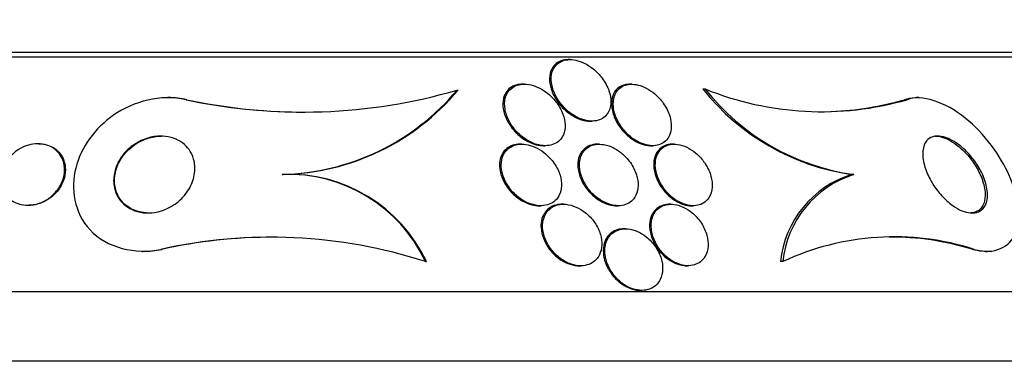
# Paper-space layout 'Layout1' of a CAD drawing. Units: millimetres. Extents: x 0 to 582, y 0 to 824.
# Drawn here: x 299 to 312, y 710 to 714 of the extents above; entities that cross this region are included whole.
import ezdxf
from ezdxf import colors
from ezdxf.entities.mleader import LeaderData, LeaderLine
from ezdxf.math import Vec2, Vec3

# ---------------------------------------------------------------- set-up
doc = ezdxf.new("R2010")
doc.units = ezdxf.units.MM
doc.layers.add('DV3_Défaut', color=7, linetype='Continuous')
doc.layers.add('Défaut', color=7, linetype='Continuous')

# ---------------------------------------------------------------- blocks, each defined once
blk = doc.blocks.new('_DOT')
at = {"color": 0}
blk.add_line((0, 0), (-1, 0), dxfattribs=at)
at = {"color": 0, "const_width": 0.333}
blk.add_lwpolyline([(-0.1665, 0, 1), (0.1665, 0, 1)], format="xyb", close=True, dxfattribs=at)
blk = doc.blocks.new('SE2')
at = {"layer": 'DV3_Défaut', "color": 7, "linetype": 'Continuous'}
for p, q in [((314.629, 713.583), (284.129, 713.583)), ((314.629, 713.523), (284.129, 713.523)), ((306.031, 713.492), (306.008, 713.492)), ((304.562, 713.096), (304.576, 713.096)), ((305.436, 713.173), (305.414, 713.173)), ((306.833, 713.173), (306.81, 713.173)), ((307.789, 713.11), (307.757, 713.11)), ((300.81, 712.998), (300.798, 712.998)), ((301.036, 712.971), (301.048, 712.971)), ((310.414, 712.971), (310.382, 712.971)), ((310.568, 712.998), (310.534, 712.998)), ((306.294, 712.692), (306.315, 712.692)), ((299.119, 712.398), (299.109, 712.398)), ((305.404, 712.392), (305.381, 712.392)), ((305.687, 712.373), (305.708, 712.373)), ((306.411, 712.392), (306.39, 712.392)), ((307.079, 712.373), (307.106, 712.373)), ((307.386, 712.392), (307.364, 712.392)), ((302.286, 711.998), (302.298, 711.998)), ((309.723, 711.998), (309.693, 711.998)), ((298.98, 711.598), (298.991, 711.598)), ((305.629, 711.592), (305.65, 711.592)), ((305.947, 711.612), (305.926, 711.612)), ((306.638, 711.592), (306.657, 711.592)), ((307.344, 711.612), (307.323, 711.612)), ((307.613, 711.592), (307.633, 711.592)), ((306.752, 711.292), (306.731, 711.292)), ((300.71, 711.025), (300.721, 711.025)), ((311.289, 711.025), (311.26, 711.025)), ((300.467, 710.998), (300.477, 710.998)), ((311.433, 710.998), (311.462, 710.998)), ((304.151, 710.866), (304.163, 710.866)), ((306.15, 710.812), (306.17, 710.812)), ((307.547, 710.812), (307.568, 710.812)), ((308.798, 710.866), (308.769, 710.866)), ((306.943, 710.492), (306.965, 710.492)), ((316.879, 710.472), (281.879, 710.472)), ((317.379, 709.57), (281.379, 709.57))]:
    blk.add_line(p, q, dxfattribs=at)
for centre, radius, start, end in [((302.553, 720.023), 7.213, 257.8628, 286.1767), ((302.207, 715.071), 3.074, 271.4714, 320.0055), ((302.218, 715.076), 3.079, 271.4775, 319.9655), ((310.136, 715.012), 3.046, 218.6327, 261.6384), ((310.138, 714.958), 2.989, 218.1959, 262.0279), ((309.303, 716.842), 4.027, 247.9193, 286.0194), ((302.565, 720.03), 7.22, 257.8684, 269.5125), ((309.271, 716.843), 4.028, 272.2757, 286.0166), ((302.367, 710.03), 1.97, 25.1351, 92.3526), ((302.379, 710.03), 1.97, 25.1275, 92.362), ((310.093, 710.728), 1.332, 107.5025, 174.0509), ((310.124, 710.727), 1.333, 107.4844, 173.9965), ((302.139, 704.626), 6.557, 72.1298, 102.5852), ((302.15, 704.622), 6.561, 89.8819, 102.5819), ((310.246, 707.769), 3.419, 72.238, 115.0567), ((310.221, 707.712), 3.473, 72.5851, 90.6377)]:
    blk.add_arc(centre, radius, start, end, dxfattribs=at)
for points, knots in [([(306.007, 713.492), (305.993, 713.492), (305.979, 713.491), (305.965, 713.49), (305.936, 713.485), (305.909, 713.477), (305.886, 713.465), (305.861, 713.452), (305.84, 713.435), (305.823, 713.416), (305.799, 713.388), (305.782, 713.354), (305.773, 713.318), (305.761, 713.272), (305.761, 713.222), (305.771, 713.17), (305.78, 713.118), (305.8, 713.064), (305.828, 713.012), (305.859, 712.955), (305.901, 712.898), (305.954, 712.848), (305.988, 712.815), (306.028, 712.785), (306.07, 712.76), (306.105, 712.739), (306.143, 712.722), (306.181, 712.71), (306.219, 712.699), (306.258, 712.692), (306.294, 712.692)], [0, 0, 0, 0, 0.032928, 0.032928, 0.032928, 0.10417, 0.10417, 0.10417, 0.179489, 0.179489, 0.179489, 0.290027, 0.290027, 0.290027, 0.430753, 0.430753, 0.430753, 0.5731, 0.5731, 0.5731, 0.729862, 0.729862, 0.729862, 0.832264, 0.832264, 0.832264, 0.916206, 0.916206, 0.916206, 1, 1, 1, 1]), ([(306.527, 712.806), (306.551, 712.847), (306.562, 712.896), (306.562, 712.946), (306.562, 712.991), (306.553, 713.038), (306.537, 713.085), (306.518, 713.141), (306.488, 713.198), (306.449, 713.251), (306.416, 713.294), (306.376, 713.336), (306.33, 713.373), (306.295, 713.401), (306.255, 713.427), (306.214, 713.447), (306.18, 713.463), (306.143, 713.476), (306.107, 713.484), (306.071, 713.492), (306.035, 713.494), (306.002, 713.491), (305.972, 713.488), (305.944, 713.481), (305.919, 713.47), (305.894, 713.459), (305.872, 713.443), (305.854, 713.425), (305.829, 713.399), (305.811, 713.367), (305.8, 713.333), (305.786, 713.29), (305.783, 713.241), (305.79, 713.191), (305.796, 713.141), (305.812, 713.088), (305.837, 713.037), (305.865, 712.98), (305.904, 712.922), (305.953, 712.871), (305.987, 712.835), (306.027, 712.801), (306.07, 712.773), (306.105, 712.751), (306.144, 712.731), (306.183, 712.717), (306.222, 712.703), (306.263, 712.694), (306.301, 712.693), (306.335, 712.691), (306.367, 712.695), (306.395, 712.703), (306.423, 712.711), (306.448, 712.724), (306.469, 712.739), (306.493, 712.757), (306.513, 712.78), (306.527, 712.806)], [0, 0, 0, 0, 0.071119, 0.071119, 0.071119, 0.133828, 0.133828, 0.133828, 0.20958, 0.20958, 0.20958, 0.271772, 0.271772, 0.271772, 0.319701, 0.319701, 0.319701, 0.359179, 0.359179, 0.359179, 0.398924, 0.398924, 0.398924, 0.434814, 0.434814, 0.434814, 0.471913, 0.471913, 0.471913, 0.525408, 0.525408, 0.525408, 0.593886, 0.593886, 0.593886, 0.663248, 0.663248, 0.663248, 0.741343, 0.741343, 0.741343, 0.79516, 0.79516, 0.79516, 0.838633, 0.838633, 0.838633, 0.882541, 0.882541, 0.882541, 0.920317, 0.920317, 0.920317, 0.956781, 0.956781, 0.956781, 1, 1, 1, 1]), ([(305.412, 713.173), (305.399, 713.173), (305.386, 713.172), (305.373, 713.17), (305.342, 713.167), (305.313, 713.158), (305.288, 713.145), (305.262, 713.133), (305.24, 713.116), (305.222, 713.097), (305.202, 713.074), (305.187, 713.049), (305.176, 713.021), (305.16, 712.98), (305.155, 712.934), (305.158, 712.887), (305.162, 712.839), (305.174, 712.79), (305.194, 712.742), (305.218, 712.686), (305.252, 712.63), (305.296, 712.578), (305.33, 712.538), (305.371, 712.5), (305.417, 712.468), (305.453, 712.442), (305.494, 712.42), (305.536, 712.404), (305.571, 712.39), (305.608, 712.38), (305.644, 712.375), (305.659, 712.374), (305.673, 712.373), (305.688, 712.373)], [0, 0, 0, 0, 0.030299, 0.030299, 0.030299, 0.104326, 0.104326, 0.104326, 0.179353, 0.179353, 0.179353, 0.265116, 0.265116, 0.265116, 0.393677, 0.393677, 0.393677, 0.523771, 0.523771, 0.523771, 0.67483, 0.67483, 0.67483, 0.793424, 0.793424, 0.793424, 0.88779, 0.88779, 0.88779, 0.967664, 0.967664, 0.967664, 1, 1, 1, 1]), ([(305.516, 712.422), (305.551, 712.405), (305.588, 712.391), (305.625, 712.383), (305.662, 712.374), (305.7, 712.371), (305.735, 712.374), (305.767, 712.376), (305.798, 712.384), (305.825, 712.396), (305.851, 712.407), (305.875, 712.423), (305.894, 712.442), (305.915, 712.463), (305.932, 712.488), (305.944, 712.515), (305.961, 712.554), (305.968, 712.599), (305.967, 712.644), (305.966, 712.689), (305.956, 712.737), (305.938, 712.784), (305.918, 712.839), (305.887, 712.894), (305.847, 712.945), (305.813, 712.988), (305.772, 713.03), (305.725, 713.065), (305.688, 713.092), (305.647, 713.117), (305.604, 713.135), (305.569, 713.15), (305.531, 713.162), (305.494, 713.168), (305.457, 713.174), (305.42, 713.174), (305.387, 713.169), (305.356, 713.164), (305.328, 713.155), (305.303, 713.142), (305.278, 713.128), (305.257, 713.111), (305.239, 713.091), (305.215, 713.062), (305.199, 713.029), (305.189, 712.993), (305.178, 712.948), (305.177, 712.898), (305.185, 712.848), (305.194, 712.797), (305.212, 712.745), (305.238, 712.695), (305.267, 712.639), (305.308, 712.584), (305.358, 712.535), (305.393, 712.5), (305.435, 712.468), (305.48, 712.441), (305.491, 712.434), (305.504, 712.428), (305.516, 712.422)], [0, 0, 0, 0, 0.040645, 0.040645, 0.040645, 0.081568, 0.081568, 0.081568, 0.119486, 0.119486, 0.119486, 0.157193, 0.157193, 0.157193, 0.199378, 0.199378, 0.199378, 0.26128, 0.26128, 0.26128, 0.323901, 0.323901, 0.323901, 0.397863, 0.397863, 0.397863, 0.460511, 0.460511, 0.460511, 0.50941, 0.50941, 0.50941, 0.549908, 0.549908, 0.549908, 0.590677, 0.590677, 0.590677, 0.627514, 0.627514, 0.627514, 0.665371, 0.665371, 0.665371, 0.718877, 0.718877, 0.718877, 0.786384, 0.786384, 0.786384, 0.854649, 0.854649, 0.854649, 0.931082, 0.931082, 0.931082, 0.985766, 0.985766, 0.985766, 1, 1, 1, 1]), ([(306.809, 713.173), (306.805, 713.173), (306.801, 713.173), (306.796, 713.172), (306.766, 713.171), (306.738, 713.165), (306.713, 713.155), (306.687, 713.145), (306.664, 713.13), (306.645, 713.113), (306.619, 713.088), (306.6, 713.057), (306.588, 713.023), (306.572, 712.98), (306.568, 712.932), (306.573, 712.882), (306.577, 712.832), (306.592, 712.779), (306.615, 712.727), (306.64, 712.67), (306.677, 712.613), (306.723, 712.561), (306.755, 712.525), (306.793, 712.491), (306.834, 712.462), (306.867, 712.438), (306.905, 712.417), (306.942, 712.402), (306.976, 712.389), (307.01, 712.38), (307.043, 712.375), (307.052, 712.374), (307.06, 712.374), (307.068, 712.373)], [0, 0, 0, 0, 0.010797, 0.010797, 0.010797, 0.085084, 0.085084, 0.085084, 0.162565, 0.162565, 0.162565, 0.273417, 0.273417, 0.273417, 0.412863, 0.412863, 0.412863, 0.553772, 0.553772, 0.553772, 0.709419, 0.709419, 0.709419, 0.816485, 0.816485, 0.816485, 0.904286, 0.904286, 0.904286, 0.981419, 0.981419, 0.981419, 1, 1, 1, 1]), ([(306.918, 712.423), (306.951, 712.406), (306.986, 712.393), (307.02, 712.384), (307.055, 712.375), (307.089, 712.371), (307.122, 712.373), (307.152, 712.374), (307.181, 712.381), (307.206, 712.391), (307.233, 712.402), (307.256, 712.417), (307.275, 712.435), (307.297, 712.456), (307.313, 712.481), (307.325, 712.508), (307.34, 712.541), (307.347, 712.578), (307.348, 712.616), (307.35, 712.662), (307.342, 712.711), (307.327, 712.76), (307.309, 712.816), (307.281, 712.873), (307.243, 712.926), (307.213, 712.969), (307.175, 713.01), (307.132, 713.047), (307.099, 713.075), (307.061, 713.101), (307.021, 713.122), (306.988, 713.139), (306.952, 713.153), (306.917, 713.162), (306.882, 713.17), (306.847, 713.174), (306.814, 713.172), (306.784, 713.17), (306.756, 713.164), (306.731, 713.154), (306.706, 713.143), (306.683, 713.128), (306.665, 713.11), (306.638, 713.084), (306.62, 713.052), (306.608, 713.018), (306.594, 712.974), (306.59, 712.925), (306.595, 712.875), (306.601, 712.824), (306.616, 712.771), (306.64, 712.719), (306.667, 712.662), (306.704, 712.605), (306.751, 712.554), (306.783, 712.519), (306.82, 712.486), (306.86, 712.458), (306.879, 712.446), (306.898, 712.434), (306.918, 712.423)], [0, 0, 0, 0, 0.038886, 0.038886, 0.038886, 0.07795, 0.07795, 0.07795, 0.115209, 0.115209, 0.115209, 0.154014, 0.154014, 0.154014, 0.198666, 0.198666, 0.198666, 0.252688, 0.252688, 0.252688, 0.318209, 0.318209, 0.318209, 0.3932, 0.3932, 0.3932, 0.453023, 0.453023, 0.453023, 0.500074, 0.500074, 0.500074, 0.539596, 0.539596, 0.539596, 0.579329, 0.579329, 0.579329, 0.615961, 0.615961, 0.615961, 0.654415, 0.654415, 0.654415, 0.70961, 0.70961, 0.70961, 0.778795, 0.778795, 0.778795, 0.848665, 0.848665, 0.848665, 0.925255, 0.925255, 0.925255, 0.97657, 0.97657, 0.97657, 1, 1, 1, 1]), ([(301.036, 712.971), (300.706, 713.049), (300.35, 712.946), (299.847, 712.6), (299.671, 712.351), (299.535, 711.815), (299.577, 711.508), (299.998, 711.049), (300.383, 710.953), (300.71, 711.025)], [0, 0, 0, 0, 0.25, 0.25, 0.5, 0.5, 0.75, 0.75, 1, 1, 1, 1]), ([(310.382, 712.971), (310.422, 712.987), (310.468, 712.996), (310.518, 712.998), (310.523, 712.998), (310.527, 712.998), (310.532, 712.998)], [0, 0, 0, 0, 0.910466, 0.910466, 0.910466, 1, 1, 1, 1]), ([(311.289, 711.025), (311.553, 710.949), (311.757, 711.054), (311.902, 711.442), (311.863, 711.709), (311.63, 712.244), (311.427, 712.525), (310.913, 712.941), (310.601, 713.046), (310.414, 712.971)], [0, 0, 0, 0, 0.25, 0.25, 0.5, 0.5, 0.75, 0.75, 1, 1, 1, 1]), ([(300.98, 711.688), (300.928, 711.635), (300.864, 711.589), (300.792, 711.555), (300.741, 711.532), (300.685, 711.514), (300.626, 711.505), (300.578, 711.497), (300.527, 711.496), (300.477, 711.502), (300.428, 711.508), (300.378, 711.522), (300.334, 711.542), (300.294, 711.561), (300.258, 711.585), (300.228, 711.613), (300.197, 711.641), (300.171, 711.673), (300.151, 711.707), (300.129, 711.745), (300.114, 711.786), (300.105, 711.827), (300.091, 711.888), (300.092, 711.951), (300.104, 712.011), (300.115, 712.072), (300.139, 712.132), (300.171, 712.187), (300.209, 712.252), (300.261, 712.311), (300.324, 712.361), (300.376, 712.401), (300.436, 712.436), (300.501, 712.46), (300.552, 712.479), (300.608, 712.492), (300.664, 712.497), (300.711, 712.5), (300.76, 712.498), (300.806, 712.489), (300.853, 712.48), (300.899, 712.464), (300.939, 712.442), (300.976, 712.422), (301.009, 712.397), (301.036, 712.368), (301.065, 712.339), (301.088, 712.306), (301.106, 712.272), (301.131, 712.223), (301.145, 712.17), (301.15, 712.117), (301.156, 712.051), (301.146, 711.984), (301.125, 711.92), (301.104, 711.856), (301.07, 711.794), (301.025, 711.738), (301.011, 711.721), (300.996, 711.704), (300.98, 711.688)], [0, 0, 0, 0, 0.071071, 0.071071, 0.071071, 0.121144, 0.121144, 0.121144, 0.162723, 0.162723, 0.162723, 0.204615, 0.204615, 0.204615, 0.241946, 0.241946, 0.241946, 0.279475, 0.279475, 0.279475, 0.321897, 0.321897, 0.321897, 0.384877, 0.384877, 0.384877, 0.448624, 0.448624, 0.448624, 0.523849, 0.523849, 0.523849, 0.585387, 0.585387, 0.585387, 0.633105, 0.633105, 0.633105, 0.672633, 0.672633, 0.672633, 0.712413, 0.712413, 0.712413, 0.748556, 0.748556, 0.748556, 0.786106, 0.786106, 0.786106, 0.840204, 0.840204, 0.840204, 0.908932, 0.908932, 0.908932, 0.978466, 0.978466, 0.978466, 1, 1, 1, 1]), ([(300.553, 711.498), (300.508, 711.498), (300.462, 711.504), (300.419, 711.516), (300.373, 711.528), (300.329, 711.547), (300.291, 711.572), (300.256, 711.595), (300.225, 711.623), (300.2, 711.653), (300.173, 711.686), (300.152, 711.722), (300.137, 711.759), (300.115, 711.812), (300.106, 711.869), (300.106, 711.924), (300.107, 711.993), (300.123, 712.062), (300.151, 712.125), (300.179, 712.19), (300.22, 712.25), (300.272, 712.303), (300.328, 712.361), (300.398, 712.411), (300.477, 712.446), (300.528, 712.468), (300.584, 712.485), (300.642, 712.493), (300.667, 712.496), (300.692, 712.498), (300.718, 712.498)], [0, 0, 0, 0, 0.075496, 0.075496, 0.075496, 0.155098, 0.155098, 0.155098, 0.228369, 0.228369, 0.228369, 0.306763, 0.306763, 0.306763, 0.419889, 0.419889, 0.419889, 0.561104, 0.561104, 0.561104, 0.703652, 0.703652, 0.703652, 0.858882, 0.858882, 0.858882, 0.958025, 0.958025, 0.958025, 1, 1, 1, 1]), ([(310.985, 711.612), (310.936, 711.65), (310.889, 711.695), (310.848, 711.743), (310.807, 711.79), (310.77, 711.84), (310.74, 711.891), (310.704, 711.951), (310.675, 712.012), (310.655, 712.071), (310.632, 712.137), (310.619, 712.203), (310.618, 712.261), (310.618, 712.321), (310.629, 712.375), (310.655, 712.416), (310.672, 712.443), (310.695, 712.465), (310.725, 712.48), (310.754, 712.494), (310.791, 712.5), (310.832, 712.498), (310.867, 712.495), (310.906, 712.485), (310.945, 712.469), (310.981, 712.454), (311.019, 712.434), (311.055, 712.409), (311.095, 712.383), (311.133, 712.352), (311.168, 712.318), (311.209, 712.279), (311.247, 712.236), (311.28, 712.192), (311.32, 712.139), (311.354, 712.083), (311.382, 712.028), (311.414, 711.963), (311.437, 711.898), (311.449, 711.836), (311.463, 711.771), (311.464, 711.708), (311.452, 711.654), (311.443, 711.615), (311.426, 711.581), (311.401, 711.554), (311.38, 711.532), (311.353, 711.515), (311.322, 711.506), (311.29, 711.497), (311.252, 711.496), (311.211, 711.503), (311.175, 711.509), (311.136, 711.523), (311.098, 711.541), (311.06, 711.56), (311.021, 711.585), (310.985, 711.612)], [0, 0, 0, 0, 0.054108, 0.054108, 0.054108, 0.107732, 0.107732, 0.107732, 0.170612, 0.170612, 0.170612, 0.242104, 0.242104, 0.242104, 0.314639, 0.314639, 0.314639, 0.361624, 0.361624, 0.361624, 0.409083, 0.409083, 0.409083, 0.449968, 0.449968, 0.449968, 0.488384, 0.488384, 0.488384, 0.529757, 0.529757, 0.529757, 0.578023, 0.578023, 0.578023, 0.636024, 0.636024, 0.636024, 0.704103, 0.704103, 0.704103, 0.777309, 0.777309, 0.777309, 0.830686, 0.830686, 0.830686, 0.875323, 0.875323, 0.875323, 0.920299, 0.920299, 0.920299, 0.96024, 0.96024, 0.96024, 1, 1, 1, 1]), ([(310.781, 712.498), (310.808, 712.498), (310.837, 712.494), (310.867, 712.485), (310.903, 712.475), (310.941, 712.459), (310.979, 712.438), (311.017, 712.416), (311.055, 712.389), (311.09, 712.36), (311.13, 712.326), (311.169, 712.288), (311.203, 712.249), (311.244, 712.201), (311.281, 712.151), (311.311, 712.1), (311.348, 712.039), (311.377, 711.977), (311.397, 711.917), (311.419, 711.85), (311.431, 711.784), (311.43, 711.725), (311.429, 711.676), (311.419, 711.631), (311.4, 711.595), (311.39, 711.576), (311.378, 711.56), (311.363, 711.546)], [0, 0, 0, 0, 0.074789, 0.074789, 0.074789, 0.163462, 0.163462, 0.163462, 0.2544, 0.2544, 0.2544, 0.357793, 0.357793, 0.357793, 0.481358, 0.481358, 0.481358, 0.628972, 0.628972, 0.628972, 0.794999, 0.794999, 0.794999, 0.931175, 0.931175, 0.931175, 1, 1, 1, 1]), ([(299.268, 711.701), (299.231, 711.672), (299.187, 711.647), (299.14, 711.629), (299.101, 711.614), (299.059, 711.604), (299.017, 711.6), (298.974, 711.596), (298.93, 711.599), (298.889, 711.608), (298.853, 711.617), (298.819, 711.631), (298.789, 711.649), (298.759, 711.666), (298.734, 711.688), (298.713, 711.711), (298.689, 711.737), (298.671, 711.767), (298.658, 711.797), (298.642, 711.833), (298.634, 711.871), (298.631, 711.909), (298.627, 711.954), (298.633, 712.001), (298.645, 712.045), (298.66, 712.097), (298.685, 712.149), (298.719, 712.195), (298.756, 712.244), (298.803, 712.289), (298.859, 712.324), (298.898, 712.348), (298.941, 712.368), (298.987, 712.381), (299.025, 712.392), (299.066, 712.398), (299.107, 712.398), (299.147, 712.398), (299.189, 712.392), (299.226, 712.381), (299.26, 712.37), (299.291, 712.354), (299.319, 712.335), (299.346, 712.316), (299.37, 712.293), (299.389, 712.268), (299.41, 712.241), (299.426, 712.21), (299.437, 712.178), (299.451, 712.14), (299.457, 712.1), (299.457, 712.06), (299.457, 712.012), (299.447, 711.964), (299.43, 711.918), (299.41, 711.864), (299.379, 711.813), (299.339, 711.768), (299.318, 711.744), (299.294, 711.721), (299.268, 711.701)], [0, 0, 0, 0, 0.054675, 0.054675, 0.054675, 0.099904, 0.099904, 0.099904, 0.145542, 0.145542, 0.145542, 0.185243, 0.185243, 0.185243, 0.223573, 0.223573, 0.223573, 0.265489, 0.265489, 0.265489, 0.314732, 0.314732, 0.314732, 0.374103, 0.374103, 0.374103, 0.443911, 0.443911, 0.443911, 0.518825, 0.518825, 0.518825, 0.57037, 0.57037, 0.57037, 0.613092, 0.613092, 0.613092, 0.656143, 0.656143, 0.656143, 0.694384, 0.694384, 0.694384, 0.732651, 0.732651, 0.732651, 0.77576, 0.77576, 0.77576, 0.8274, 0.8274, 0.8274, 0.889955, 0.889955, 0.889955, 0.962191, 0.962191, 0.962191, 1, 1, 1, 1]), ([(299.119, 712.398), (299.149, 712.398), (299.179, 712.395), (299.207, 712.389), (299.243, 712.381), (299.277, 712.367), (299.307, 712.35), (299.336, 712.333), (299.362, 712.312), (299.383, 712.289), (299.406, 712.263), (299.424, 712.235), (299.438, 712.205), (299.454, 712.17), (299.463, 712.132), (299.466, 712.095), (299.471, 712.049), (299.466, 712.003), (299.454, 711.958), (299.45, 711.943), (299.445, 711.927), (299.439, 711.912)], [0, 0, 0, 0, 0.1131, 0.1131, 0.1131, 0.254076, 0.254076, 0.254076, 0.389176, 0.389176, 0.389176, 0.53756, 0.53756, 0.53756, 0.71337, 0.71337, 0.71337, 0.926997, 0.926997, 0.926997, 1, 1, 1, 1]), ([(305.381, 712.392), (305.347, 712.392), (305.314, 712.387), (305.285, 712.378), (305.256, 712.368), (305.23, 712.354), (305.208, 712.336), (305.184, 712.317), (305.165, 712.294), (305.151, 712.268), (305.134, 712.239), (305.123, 712.206), (305.118, 712.172), (305.112, 712.131), (305.113, 712.087), (305.122, 712.043), (305.132, 711.992), (305.151, 711.94), (305.179, 711.89), (305.209, 711.837), (305.249, 711.784), (305.297, 711.739), (305.333, 711.706), (305.374, 711.675), (305.418, 711.651), (305.455, 711.631), (305.495, 711.615), (305.535, 711.605), (305.567, 711.597), (305.599, 711.592), (305.63, 711.592)], [0, 0, 0, 0, 0.0776649, 0.0776649, 0.0776649, 0.1550842, 0.1550842, 0.1550842, 0.2380204, 0.2380204, 0.2380204, 0.3343133, 0.3343133, 0.3343133, 0.4496286, 0.4496286, 0.4496286, 0.5848569, 0.5848569, 0.5848569, 0.7307175, 0.7307175, 0.7307175, 0.8385822, 0.8385822, 0.8385822, 0.928682, 0.928682, 0.928682, 1, 1, 1, 1]), ([(305.887, 711.725), (305.907, 711.763), (305.918, 711.807), (305.92, 711.851), (305.922, 711.895), (305.915, 711.942), (305.901, 711.988), (305.886, 712.04), (305.86, 712.093), (305.826, 712.142), (305.791, 712.194), (305.745, 712.243), (305.692, 712.284), (305.655, 712.312), (305.614, 712.337), (305.571, 712.355), (305.534, 712.371), (305.495, 712.383), (305.457, 712.388), (305.419, 712.394), (305.381, 712.394), (305.346, 712.388), (305.314, 712.382), (305.285, 712.371), (305.259, 712.356), (305.233, 712.341), (305.211, 712.322), (305.193, 712.3), (305.173, 712.275), (305.159, 712.246), (305.149, 712.216), (305.138, 712.179), (305.134, 712.14), (305.136, 712.1), (305.138, 712.053), (305.15, 712.003), (305.169, 711.955), (305.19, 711.902), (305.222, 711.848), (305.262, 711.799), (305.296, 711.758), (305.336, 711.72), (305.381, 711.688), (305.418, 711.661), (305.459, 711.639), (305.501, 711.622), (305.544, 711.606), (305.589, 711.595), (305.632, 711.593), (305.67, 711.591), (305.706, 711.595), (305.738, 711.605), (305.769, 711.613), (305.796, 711.627), (305.819, 711.645), (305.844, 711.663), (305.864, 711.686), (305.879, 711.711), (305.882, 711.716), (305.885, 711.721), (305.887, 711.725)], [0, 0, 0, 0, 0.060691, 0.060691, 0.060691, 0.120927, 0.120927, 0.120927, 0.190391, 0.190391, 0.190391, 0.263241, 0.263241, 0.263241, 0.313607, 0.313607, 0.313607, 0.356298, 0.356298, 0.356298, 0.399247, 0.399247, 0.399247, 0.438312, 0.438312, 0.438312, 0.478126, 0.478126, 0.478126, 0.52309, 0.52309, 0.52309, 0.576517, 0.576517, 0.576517, 0.640115, 0.640115, 0.640115, 0.711683, 0.711683, 0.711683, 0.771404, 0.771404, 0.771404, 0.820269, 0.820269, 0.820269, 0.869629, 0.869629, 0.869629, 0.911837, 0.911837, 0.911837, 0.950969, 0.950969, 0.950969, 0.992266, 0.992266, 0.992266, 1, 1, 1, 1]), ([(306.388, 712.392), (306.369, 712.392), (306.35, 712.391), (306.332, 712.387), (306.301, 712.381), (306.273, 712.37), (306.25, 712.356), (306.224, 712.341), (306.203, 712.321), (306.186, 712.298), (306.166, 712.272), (306.152, 712.242), (306.143, 712.21), (306.133, 712.172), (306.13, 712.13), (306.134, 712.088), (306.139, 712.038), (306.153, 711.986), (306.175, 711.936), (306.199, 711.881), (306.233, 711.827), (306.276, 711.778), (306.309, 711.741), (306.347, 711.706), (306.389, 711.677), (306.424, 711.653), (306.463, 711.633), (306.502, 711.618), (306.542, 711.603), (306.583, 711.595), (306.622, 711.593), (306.628, 711.592), (306.633, 711.592), (306.639, 711.592)], [0, 0, 0, 0, 0.046341, 0.046341, 0.046341, 0.1239524, 0.1239524, 0.1239524, 0.2064658, 0.2064658, 0.2064658, 0.301807, 0.301807, 0.301807, 0.415735, 0.415735, 0.415735, 0.5495053, 0.5495053, 0.5495053, 0.6946358, 0.6946358, 0.6946358, 0.8040796, 0.8040796, 0.8040796, 0.8952802, 0.8952802, 0.8952802, 0.9872131, 0.9872131, 0.9872131, 1, 1, 1, 1]), ([(306.873, 711.702), (306.895, 711.738), (306.909, 711.779), (306.914, 711.822), (306.919, 711.865), (306.916, 711.911), (306.905, 711.957), (306.893, 712.009), (306.871, 712.063), (306.841, 712.114), (306.809, 712.166), (306.767, 712.218), (306.717, 712.262), (306.683, 712.292), (306.644, 712.319), (306.603, 712.341), (306.561, 712.363), (306.516, 712.379), (306.472, 712.387), (306.435, 712.393), (306.398, 712.394), (306.364, 712.389), (306.333, 712.384), (306.304, 712.375), (306.28, 712.361), (306.254, 712.347), (306.231, 712.328), (306.213, 712.306), (306.193, 712.281), (306.178, 712.253), (306.168, 712.222), (306.156, 712.185), (306.152, 712.145), (306.154, 712.103), (306.157, 712.055), (306.168, 712.004), (306.188, 711.954), (306.21, 711.9), (306.242, 711.845), (306.282, 711.795), (306.314, 711.756), (306.352, 711.72), (306.394, 711.689), (306.429, 711.663), (306.468, 711.64), (306.508, 711.624), (306.548, 711.608), (306.59, 711.597), (306.631, 711.594), (306.666, 711.591), (306.701, 711.593), (306.732, 711.601), (306.762, 711.609), (306.789, 711.622), (306.812, 711.638), (306.836, 711.656), (306.857, 711.678), (306.873, 711.702)], [0, 0, 0, 0, 0.061012, 0.061012, 0.061012, 0.121579, 0.121579, 0.121579, 0.191167, 0.191167, 0.191167, 0.263722, 0.263722, 0.263722, 0.313658, 0.313658, 0.313658, 0.364147, 0.364147, 0.364147, 0.406912, 0.406912, 0.406912, 0.445819, 0.445819, 0.445819, 0.486616, 0.486616, 0.486616, 0.533399, 0.533399, 0.533399, 0.589181, 0.589181, 0.589181, 0.654956, 0.654956, 0.654956, 0.727181, 0.727181, 0.727181, 0.783493, 0.783493, 0.783493, 0.830136, 0.830136, 0.830136, 0.877184, 0.877184, 0.877184, 0.918265, 0.918265, 0.918265, 0.957601, 0.957601, 0.957601, 1, 1, 1, 1]), ([(307.363, 712.392), (307.353, 712.392), (307.343, 712.392), (307.334, 712.391), (307.304, 712.388), (307.276, 712.38), (307.251, 712.368), (307.225, 712.355), (307.202, 712.338), (307.184, 712.317), (307.162, 712.294), (307.147, 712.266), (307.136, 712.235), (307.123, 712.199), (307.118, 712.158), (307.119, 712.116), (307.12, 712.067), (307.131, 712.015), (307.15, 711.964), (307.171, 711.909), (307.202, 711.853), (307.242, 711.802), (307.271, 711.764), (307.307, 711.727), (307.347, 711.696), (307.365, 711.681), (307.385, 711.668), (307.405, 711.656)], [0, 0, 0, 0, 0.028866, 0.028866, 0.028866, 0.121638, 0.121638, 0.121638, 0.220962, 0.220962, 0.220962, 0.336245, 0.336245, 0.336245, 0.474292, 0.474292, 0.474292, 0.636212, 0.636212, 0.636212, 0.810966, 0.810966, 0.810966, 0.940388, 0.940388, 0.940388, 1, 1, 1, 1]), ([(307.835, 711.694), (307.862, 711.735), (307.877, 711.784), (307.88, 711.836), (307.883, 711.88), (307.877, 711.928), (307.864, 711.975), (307.85, 712.029), (307.824, 712.085), (307.79, 712.137), (307.762, 712.18), (307.728, 712.222), (307.688, 712.258), (307.655, 712.288), (307.618, 712.315), (307.579, 712.337), (307.54, 712.359), (307.498, 712.375), (307.457, 712.384), (307.422, 712.392), (307.386, 712.394), (307.354, 712.391), (307.324, 712.388), (307.296, 712.379), (307.271, 712.367), (307.245, 712.354), (307.222, 712.337), (307.204, 712.316), (307.183, 712.292), (307.167, 712.264), (307.157, 712.233), (307.144, 712.196), (307.139, 712.156), (307.14, 712.114), (307.142, 712.064), (307.153, 712.012), (307.172, 711.961), (307.193, 711.906), (307.224, 711.85), (307.265, 711.799), (307.295, 711.761), (307.33, 711.725), (307.37, 711.694), (307.403, 711.668), (307.44, 711.646), (307.477, 711.629), (307.515, 711.612), (307.555, 711.6), (307.593, 711.595), (307.627, 711.591), (307.661, 711.592), (307.691, 711.598), (307.72, 711.604), (307.747, 711.615), (307.77, 711.63), (307.797, 711.647), (307.819, 711.669), (307.835, 711.694)], [0, 0, 0, 0, 0.07348, 0.07348, 0.07348, 0.135989, 0.135989, 0.135989, 0.207934, 0.207934, 0.207934, 0.266761, 0.266761, 0.266761, 0.314609, 0.314609, 0.314609, 0.362946, 0.362946, 0.362946, 0.404291, 0.404291, 0.404291, 0.443044, 0.443044, 0.443044, 0.484598, 0.484598, 0.484598, 0.532845, 0.532845, 0.532845, 0.59058, 0.59058, 0.59058, 0.658188, 0.658188, 0.658188, 0.730965, 0.730965, 0.730965, 0.784691, 0.784691, 0.784691, 0.829641, 0.829641, 0.829641, 0.874934, 0.874934, 0.874934, 0.915142, 0.915142, 0.915142, 0.954594, 0.954594, 0.954594, 1, 1, 1, 1]), ([(299.439, 711.912), (299.419, 711.86), (299.388, 711.809), (299.348, 711.764), (299.306, 711.718), (299.254, 711.677), (299.194, 711.648), (299.156, 711.629), (299.113, 711.614), (299.069, 711.606), (299.043, 711.601), (299.017, 711.598), (298.99, 711.598)], [0, 0, 0, 0, 0.324297, 0.324297, 0.324297, 0.659568, 0.659568, 0.659568, 0.874386, 0.874386, 0.874386, 1, 1, 1, 1]), ([(307.405, 711.656), (307.437, 711.636), (307.473, 711.62), (307.508, 711.609), (307.543, 711.598), (307.579, 711.592), (307.612, 711.592), (307.613, 711.592), (307.613, 711.592), (307.613, 711.592)], [0, 0, 0, 0, 0.497739, 0.497739, 0.497739, 0.997661, 0.997661, 0.997661, 1, 1, 1, 1]), ([(305.925, 711.612), (305.906, 711.612), (305.886, 711.61), (305.868, 711.607), (305.836, 711.601), (305.805, 711.59), (305.779, 711.574), (305.752, 711.558), (305.729, 711.537), (305.711, 711.514), (305.691, 711.487), (305.676, 711.457), (305.666, 711.425), (305.655, 711.387), (305.651, 711.346), (305.654, 711.305), (305.657, 711.257), (305.669, 711.207), (305.689, 711.159), (305.71, 711.106), (305.741, 711.054), (305.78, 711.007), (305.818, 710.961), (305.865, 710.919), (305.917, 710.886), (305.953, 710.863), (305.993, 710.844), (306.033, 710.831), (306.072, 710.819), (306.112, 710.812), (306.151, 710.812)], [0, 0, 0, 0, 0.0463356, 0.0463356, 0.0463356, 0.1282956, 0.1282956, 0.1282956, 0.2123481, 0.2123481, 0.2123481, 0.3063185, 0.3063185, 0.3063185, 0.4156946, 0.4156946, 0.4156946, 0.5422797, 0.5422797, 0.5422797, 0.6804836, 0.6804836, 0.6804836, 0.815562, 0.815562, 0.815562, 0.9095552, 0.9095552, 0.9095552, 1, 1, 1, 1]), ([(306.412, 710.953), (306.431, 710.991), (306.442, 711.035), (306.444, 711.08), (306.446, 711.125), (306.439, 711.172), (306.426, 711.219), (306.41, 711.27), (306.385, 711.322), (306.353, 711.371), (306.319, 711.42), (306.276, 711.467), (306.227, 711.505), (306.191, 711.534), (306.15, 711.558), (306.109, 711.576), (306.066, 711.594), (306.021, 711.607), (305.978, 711.611), (305.94, 711.614), (305.903, 711.611), (305.869, 711.603), (305.838, 711.595), (305.809, 711.581), (305.785, 711.564), (305.759, 711.546), (305.737, 711.524), (305.721, 711.498), (305.702, 711.47), (305.689, 711.437), (305.682, 711.403), (305.673, 711.363), (305.672, 711.32), (305.677, 711.277), (305.684, 711.228), (305.699, 711.177), (305.723, 711.128), (305.748, 711.076), (305.782, 711.024), (305.825, 710.979), (305.859, 710.943), (305.898, 710.91), (305.941, 710.883), (305.984, 710.857), (306.032, 710.835), (306.08, 710.824), (306.121, 710.813), (306.163, 710.81), (306.201, 710.813), (306.236, 710.817), (306.268, 710.826), (306.297, 710.839), (306.326, 710.853), (306.351, 710.872), (306.371, 710.894), (306.388, 710.911), (306.401, 710.931), (306.412, 710.953)], [0, 0, 0, 0, 0.060789, 0.060789, 0.060789, 0.121206, 0.121206, 0.121206, 0.188742, 0.188742, 0.188742, 0.257992, 0.257992, 0.257992, 0.308152, 0.308152, 0.308152, 0.358768, 0.358768, 0.358768, 0.402689, 0.402689, 0.402689, 0.443535, 0.443535, 0.443535, 0.486311, 0.486311, 0.486311, 0.534667, 0.534667, 0.534667, 0.591066, 0.591066, 0.591066, 0.655827, 0.655827, 0.655827, 0.72522, 0.72522, 0.72522, 0.7803, 0.7803, 0.7803, 0.835937, 0.835937, 0.835937, 0.883235, 0.883235, 0.883235, 0.925033, 0.925033, 0.925033, 0.966663, 0.966663, 0.966663, 1, 1, 1, 1]), ([(307.322, 711.612), (307.318, 711.612), (307.314, 711.612), (307.31, 711.612), (307.277, 711.611), (307.246, 711.604), (307.219, 711.593), (307.191, 711.581), (307.166, 711.564), (307.145, 711.544), (307.122, 711.522), (307.104, 711.494), (307.091, 711.465), (307.076, 711.43), (307.068, 711.391), (307.066, 711.351), (307.064, 711.304), (307.071, 711.255), (307.085, 711.206), (307.101, 711.153), (307.126, 711.099), (307.16, 711.049), (307.193, 711), (307.235, 710.954), (307.283, 710.915), (307.316, 710.889), (307.353, 710.866), (307.392, 710.848), (307.43, 710.831), (307.471, 710.819), (307.51, 710.814), (307.522, 710.813), (307.535, 710.812), (307.548, 710.812)], [0, 0, 0, 0, 0.010143, 0.010143, 0.010143, 0.092002, 0.092002, 0.092002, 0.176476, 0.176476, 0.176476, 0.271245, 0.271245, 0.271245, 0.381654, 0.381654, 0.381654, 0.509196, 0.509196, 0.509196, 0.647748, 0.647748, 0.647748, 0.782164, 0.782164, 0.782164, 0.875275, 0.875275, 0.875275, 0.969004, 0.969004, 0.969004, 1, 1, 1, 1]), ([(307.79, 710.939), (307.811, 710.976), (307.823, 711.02), (307.826, 711.065), (307.829, 711.111), (307.823, 711.159), (307.81, 711.207), (307.796, 711.26), (307.772, 711.314), (307.74, 711.364), (307.708, 711.413), (307.667, 711.461), (307.619, 711.501), (307.586, 711.528), (307.549, 711.553), (307.51, 711.571), (307.472, 711.59), (307.43, 711.603), (307.391, 711.609), (307.355, 711.614), (307.32, 711.613), (307.289, 711.607), (307.258, 711.601), (307.23, 711.59), (307.205, 711.575), (307.179, 711.559), (307.157, 711.537), (307.139, 711.513), (307.119, 711.485), (307.105, 711.453), (307.096, 711.419), (307.086, 711.379), (307.084, 711.335), (307.089, 711.29), (307.094, 711.24), (307.109, 711.187), (307.132, 711.136), (307.155, 711.084), (307.189, 711.031), (307.23, 710.985), (307.261, 710.95), (307.297, 710.917), (307.337, 710.891), (307.376, 710.864), (307.42, 710.842), (307.464, 710.829), (307.502, 710.817), (307.541, 710.811), (307.577, 710.812), (307.61, 710.813), (307.642, 710.82), (307.669, 710.831), (307.698, 710.842), (307.724, 710.859), (307.745, 710.879), (307.763, 710.896), (307.778, 710.917), (307.79, 710.939)], [0, 0, 0, 0, 0.063032, 0.063032, 0.063032, 0.12574, 0.12574, 0.12574, 0.1946, 0.1946, 0.1946, 0.262683, 0.262683, 0.262683, 0.309958, 0.309958, 0.309958, 0.357588, 0.357588, 0.357588, 0.399955, 0.399955, 0.399955, 0.440921, 0.440921, 0.440921, 0.485022, 0.485022, 0.485022, 0.535568, 0.535568, 0.535568, 0.594555, 0.594555, 0.594555, 0.661299, 0.661299, 0.661299, 0.730646, 0.730646, 0.730646, 0.782475, 0.782475, 0.782475, 0.834784, 0.834784, 0.834784, 0.87995, 0.87995, 0.87995, 0.921228, 0.921228, 0.921228, 0.963564, 0.963564, 0.963564, 1, 1, 1, 1]), ([(311.363, 711.546), (311.341, 711.526), (311.315, 711.511), (311.283, 711.504), (311.268, 711.5), (311.25, 711.498), (311.232, 711.498)], [0, 0, 0, 0, 0.662271, 0.662271, 0.662271, 1, 1, 1, 1]), ([(306.731, 711.292), (306.703, 711.292), (306.677, 711.289), (306.652, 711.282), (306.621, 711.274), (306.593, 711.26), (306.569, 711.242), (306.544, 711.223), (306.523, 711.2), (306.506, 711.173), (306.488, 711.143), (306.475, 711.109), (306.469, 711.073), (306.461, 711.031), (306.461, 710.986), (306.468, 710.941), (306.476, 710.891), (306.494, 710.839), (306.519, 710.789), (306.545, 710.738), (306.581, 710.688), (306.623, 710.644), (306.656, 710.611), (306.694, 710.58), (306.735, 710.556), (306.776, 710.531), (306.821, 710.512), (306.865, 710.502), (306.898, 710.494), (306.932, 710.491), (306.964, 710.493)], [0, 0, 0, 0, 0.065361, 0.065361, 0.065361, 0.147693, 0.147693, 0.147693, 0.235792, 0.235792, 0.235792, 0.335897, 0.335897, 0.335897, 0.45161, 0.45161, 0.45161, 0.581458, 0.581458, 0.581458, 0.715898, 0.715898, 0.715898, 0.818646, 0.818646, 0.818646, 0.922278, 0.922278, 0.922278, 1, 1, 1, 1]), ([(307.204, 710.635), (307.223, 710.673), (307.234, 710.718), (307.235, 710.764), (307.237, 710.81), (307.23, 710.858), (307.216, 710.906), (307.201, 710.957), (307.176, 711.01), (307.143, 711.058), (307.11, 711.106), (307.068, 711.152), (307.02, 711.189), (306.986, 711.217), (306.947, 711.24), (306.907, 711.258), (306.867, 711.275), (306.824, 711.287), (306.784, 711.291), (306.747, 711.294), (306.711, 711.292), (306.679, 711.284), (306.648, 711.276), (306.619, 711.263), (306.595, 711.246), (306.569, 711.227), (306.547, 711.204), (306.53, 711.178), (306.511, 711.149), (306.498, 711.115), (306.49, 711.08), (306.482, 711.039), (306.481, 710.995), (306.487, 710.95), (306.494, 710.9), (306.51, 710.848), (306.534, 710.799), (306.559, 710.747), (306.594, 710.697), (306.636, 710.652), (306.668, 710.618), (306.706, 710.586), (306.746, 710.561), (306.787, 710.535), (306.832, 710.515), (306.877, 710.504), (306.916, 710.494), (306.956, 710.49), (306.993, 710.494), (307.027, 710.496), (307.059, 710.505), (307.087, 710.518), (307.116, 710.532), (307.141, 710.551), (307.162, 710.573), (307.179, 710.591), (307.193, 710.612), (307.204, 710.635)], [0, 0, 0, 0, 0.061966, 0.061966, 0.061966, 0.123621, 0.123621, 0.123621, 0.191048, 0.191048, 0.191048, 0.258278, 0.258278, 0.258278, 0.306801, 0.306801, 0.306801, 0.355682, 0.355682, 0.355682, 0.399166, 0.399166, 0.399166, 0.440903, 0.440903, 0.440903, 0.485313, 0.485313, 0.485313, 0.535621, 0.535621, 0.535621, 0.593751, 0.593751, 0.593751, 0.659168, 0.659168, 0.659168, 0.727322, 0.727322, 0.727322, 0.780047, 0.780047, 0.780047, 0.833234, 0.833234, 0.833234, 0.879409, 0.879409, 0.879409, 0.921588, 0.921588, 0.921588, 0.964501, 0.964501, 0.964501, 1, 1, 1, 1]), ([(311.436, 710.998), (311.423, 710.998), (311.409, 710.999), (311.395, 711), (311.352, 711.003), (311.306, 711.012), (311.26, 711.025)], [0, 0, 0, 0, 0.247769, 0.247769, 0.247769, 1, 1, 1, 1])]:
    blk.add_open_spline(points, degree=3, knots=knots, dxfattribs=at)
for points in [[(301.048, 712.971), (300.969, 712.99), (300.889, 712.998), (300.809, 712.998)], [(300.476, 711.002), (300.559, 711), (300.641, 711.008), (300.721, 711.025)]]:
    blk.add_open_spline(points, degree=3, dxfattribs=at)

psp = doc.layouts.get("Layout1")

# ---------------------------------------------------------------- block references
at = {"layer": 'Défaut'}
psp.add_blockref('SE2', (0, 0), dxfattribs=at)

# ---------------------------------------------------------------- leaders
at = {"layer": 'Défaut', "color": 7, "linetype": 'Continuous'}
ml = psp.add_multileader_mtext('Standard', dxfattribs=at)
ml.set_content('{\\pxsm0.9;\\fSolid Edge ISO|b1||i0||c0|p34;\\W1.;17/06/2016\\P}', color=256)
ml.set_leader_properties()
ml.set_arrow_properties(name='DOT')
ml.build(insert=Vec2(0, 0))
ml.multileader.update_dxf_attribs({"leader_type": 0, "dogleg_length": 0, "arrow_head_size": 12})
ctx = ml.context
ctx.base_point, ctx.char_height, ctx.arrow_head_size, ctx.landing_gap_size = Vec3(492.57, 817.206), 12, 12, 4.2
notes = []
notes.append((ctx, [(0, (0, 0, 0), (0, 0), (1, 0), 1, [])]))
ctx.mtext.insert = Vec3(496.77, 823.326)
for ctx, leaders in notes:
    for number, flags, end, landing, length, lines in leaders:
        leader = LeaderData()
        leader.index, (leader.has_last_leader_line, leader.has_dogleg_vector, leader.attachment_direction) = number, flags
        leader.last_leader_point, leader.dogleg_vector, leader.dogleg_length = Vec3(end), Vec3(landing), length
        for number, points, colour, breaks in lines:
            line = LeaderLine()
            line.index, line.vertices, line.color, line.breaks = number, Vec3.list(points), colors.encode_raw_color(colour), breaks
            leader.lines.append(line)
        ctx.leaders.append(leader)

doc.saveas('drawing.dxf')
